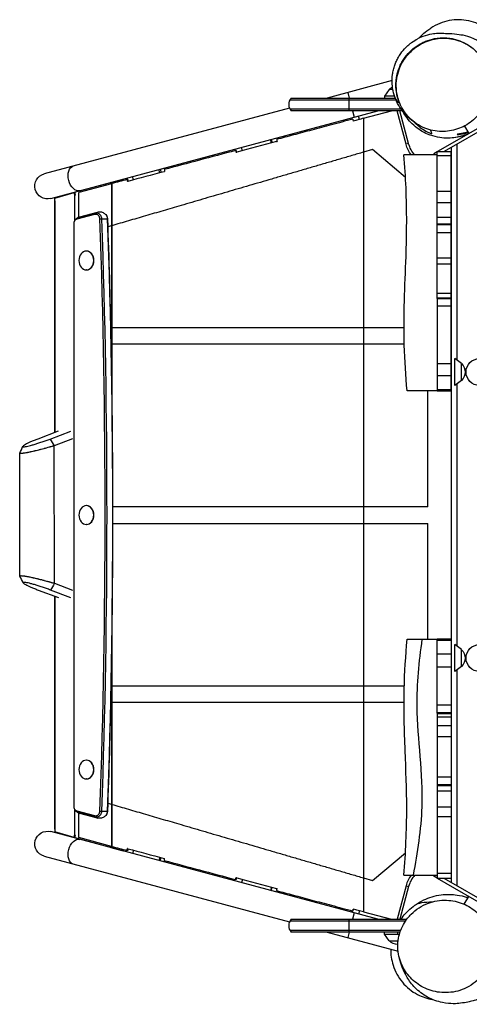
# Model space of a CAD drawing. Units: millimetres. Extents: x -6233 to 6958, y -6481 to 3335.
# Drawn here: x 2285 to 2956, y -78 to 1392 of the extents above; entities that cross this region are included whole.
import ezdxf

# ---------------------------------------------------------------- set-up
doc = ezdxf.new("R2010")
doc.units = ezdxf.units.MM
doc.header["$LTSCALE"] = 20
doc.layers.add('2d', color=230, linetype='Continuous')

msp = doc.modelspace()

# ---------------------------------------------------------------- linework, layer by layer
at = {"layer": '2d'}
for p, q in [((2840.5, 1301), (2743.6, 1275)), ((2774.4, 1283.2), (2776.6, 1275)), ((2836.2, 1288), (2829, 1278)), ((2841.6, 1288), (2836.2, 1288)), ((2688, 1272.5), (2846.2, 1272.5)), ((2689.7, 1275), (2845.2, 1275)), ((2776.3, 1256), (2776.3, 1275)), ((2844.1, 1278), (2829, 1278)), ((2829, 1278), (2829, 1275)), ((3034.5, 1267.8), (2908.5, 1195)), ((2687.4, 1259.9), (2321.2, 1161.8)), ((2331.1, 1125.1), (2819.5, 1256)), ((2854, 1258.5), (2688, 1258.5)), ((2855.8, 1256), (2689.7, 1256)), ((2781.7, 1256), (2784.2, 1246.5)), ((2798, 1244.8), (2839.9, 1256)), ((2836.2, 1255), (2836, 1256)), ((2861.5, 1205.9), (2848, 1256)), ((2865.3, 1206.9), (2852.2, 1256)), ((3029.5, 1259.1), (2918.5, 1195)), ((2791.8, 1243.1), (2790.4, 1248.2)), ((2798, 1244.8), (2798, 60.2)), ((2948.5, 1233.2), (2955, 1221.9)), ((2660.3, 1207.9), (2659, 1213)), ((2660.1, 1213.3), (2661.4, 1208.2)), ((2865.3, 1206.9), (2861.5, 1205.9)), ((2937, 1205.7), (2937, 884)), ((2617.1, 1196.3), (2615.7, 1201.4)), ((2811.2, 1198), (2798, 1194.2)), ((2860.5, 1156.6), (2811.2, 1198)), ((2908, 1194.7), (2903, 1191.8)), ((2903, 1191.8), (2903, 1190)), ((2908, 1086.2), (2908, 1195)), ((2908, 1195), (2929, 1195)), ((2929, 1201.1), (2929, 103.9)), ((2929, 837.5), (2929, 1195)), ((2908, 1190), (2858.1, 1190)), ((2929, 1188.9), (2908, 1188.9)), ((2493.6, 1163.3), (2492.2, 1168.3)), ((2494.5, 1168.9), (2495.9, 1163.9)), ((2929, 1172.5), (2929, 1172.5)), ((2418.2, 1148.1), (2367.4, 1134.4)), ((2421.8, 1147.1), (2372.9, 1134)), ((2420.5, 1148.7), (2437.3, 1153.1)), ((2421, 1146.9), (2420.5, 1148.7)), ((2421.8, 1147.1), (2421.8, 847.8)), ((2422.1, 1147.2), (2422.1, 831.4)), ((2437.3, 1153.1), (2437.8, 1151.4)), ((2439.5, 1153.7), (2439.9, 1152)), ((2454.5, 1152.8), (2453.2, 1157.8)), ((2337.1, 1125.3), (2365.8, 1133.9)), ((2372.9, 1097.4), (2372.9, 1134)), ((2908, 1136), (2929, 1136)), ((2337.2, 1121.4), (2337, 1121.4)), ((2337, 775.6), (2337, 1121.4)), ((2337.2, 1121.4), (2337.2, 775.7)), ((2366.6, 1130.1), (2366.6, 1091.4)), ((2929, 1118.4), (2908, 1118.4)), ((2371.8, 1096.4), (2398, 1103.3)), ((2374.4, 1097.9), (2400.6, 1104.8)), ((2370.5, 1094.7), (2396.8, 1101.7)), ((2908, 1097.2), (2929, 1097.2)), ((2365.8, 217.7), (2365.8, 1087.3)), ((2365.8, 1087.3), (2365.8, 1087.3)), ((2365.8, 217.7), (2365.8, 1087.3)), ((2421.8, 1084.3), (2416.1, 1082.6)), ((2929, 1086.8), (2908, 1086.8)), ((2908, 975.8), (2908, 1085.8)), ((2929, 1085.8), (2908, 1085.8)), ((2929, 1073.6), (2908, 1073.6)), ((2384.4, 1046.5), (2384.1, 1046.5)), ((2908, 1036.4), (2929, 1036.4)), ((2384.4, 1018.5), (2384.1, 1018.5)), ((2929, 1026.8), (2908, 1026.8)), ((2908, 983.6), (2929, 983.6)), ((2929, 976.1), (2908, 976.1)), ((2908, 975.1), (2908, 837.5)), ((2929, 975.1), (2908, 975.1)), ((2929, 964.5), (2908, 964.5)), ((2420.3, 932.5), (2858.4, 932.5)), ((2858.8, 907.5), (2420.8, 907.5)), ((2934.1, 846), (2934.1, 886)), ((2944.1, 878.8), (2934.1, 886)), ((2908, 878.9), (2929, 878.9)), ((2944.1, 853.2), (2944.1, 878.8)), ((2929, 860.4), (2908, 860.4)), ((2944.1, 853.2), (2934.1, 846)), ((2908, 838), (2863, 838)), ((2894, 665), (2894, 838)), ((2908, 839.9), (2929, 839.9)), ((2937, 848), (2937, 457)), ((2929, 837.5), (2908, 837.5)), ((2342.3, 777.6), (2311.9, 766)), ((2330.3, 766), (2360.8, 777.7)), ((2363.3, 766.3), (2336.2, 755.9)), ((2336.6, 550.6), (2336.2, 755.9)), ((2285, 561.5), (2284.6, 744.8)), ((2384.4, 666.5), (2384.1, 666.5)), ((2894, 665), (2423.3, 665)), ((2384.4, 638.5), (2384.1, 638.5)), ((2423.3, 640), (2894, 640)), ((2894, 467), (2894, 640)), ((2336.6, 550.6), (2363.3, 540.5)), ((2312.3, 540.5), (2342.4, 529.2)), ((2360.8, 529.1), (2330.7, 540.5)), ((2337, 183.6), (2337, 531.2)), ((2337.2, 531.1), (2337.2, 183.6)), ((2422.1, 473.6), (2422.1, 157.8)), ((2421.8, 457.2), (2421.8, 157.9)), ((2863, 467), (2908, 467)), ((2908, 356.7), (2908, 467.5)), ((2908, 467.5), (2929, 467.5)), ((2929, 465), (2908, 465)), ((2929, 467.5), (2929, 110)), ((2934.1, 419), (2934.1, 459)), ((2944.1, 451.8), (2934.1, 459)), ((2908, 445.1), (2929, 445.1)), ((2944.1, 426.2), (2944.1, 451.8)), ((2929, 425.5), (2908, 425.5)), ((2944.1, 426.2), (2934.1, 419)), ((2937, 421), (2937, 99.3)), ((2420.8, 397.5), (2858.8, 397.5)), ((2858.4, 372.5), (2420.3, 372.5)), ((2908, 369), (2929, 369)), ((2929, 357.1), (2908, 357.1)), ((2908, 356.1), (2908, 110)), ((2908, 356.1), (2929, 356.1)), ((2929, 350.7), (2908, 350.7)), ((2908, 338.2), (2929, 338.2)), ((2929, 321.2), (2908, 321.2)), ((2384.4, 286.5), (2384.1, 286.5)), ((2384.4, 258.5), (2384.1, 258.5)), ((2908, 261.6), (2929, 261.6)), ((2929, 249.8), (2908, 249.8)), ((2908, 248.8), (2929, 248.8)), ((2929, 240.4), (2908, 240.4)), ((2416.1, 222.4), (2421.8, 220.7)), ((2365.8, 217.7), (2365.8, 217.7)), ((2366.6, 213.6), (2366.6, 174.9)), ((2396.8, 203.3), (2370.5, 210.3)), ((2398, 201.7), (2371.8, 208.6)), ((2372.9, 171), (2372.9, 207.6)), ((2400.6, 200.2), (2374.4, 207.1)), ((2908, 217), (2929, 217)), ((2929, 202), (2908, 202)), ((2819.5, 49), (2331.1, 179.9)), ((2337, 183.6), (2337.2, 183.6)), ((2365.8, 171.1), (2337.1, 179.7)), ((2418.2, 156.9), (2367.4, 170.6)), ((2421.8, 157.9), (2372.9, 171)), ((2421, 158.1), (2420.5, 156.3)), ((2420.5, 156.3), (2437.3, 151.9)), ((2437.3, 151.9), (2437.8, 153.6)), ((2439.5, 151.3), (2439.9, 153)), ((2454.5, 152.2), (2453.2, 147.2)), ((2811.2, 107), (2860.5, 148.4)), ((2321.2, 143.2), (2687.4, 45.1)), ((2493.6, 141.7), (2492.2, 136.7)), ((2494.5, 136.1), (2495.9, 141.1)), ((2929, 132.5), (2929, 132.5)), ((2908, 117.9), (2929, 117.9)), ((2617.1, 108.7), (2615.7, 103.6)), ((2798, 110.8), (2811.2, 107)), ((2858.1, 115), (2908, 115)), ((2903, 113.2), (2903, 115)), ((2908, 110.3), (2903, 113.2)), ((2929, 110), (2908, 110)), ((3033.4, 37.9), (2908.5, 110)), ((3028.4, 46.5), (2918.5, 110)), ((2660.3, 97.1), (2659, 92)), ((2660.1, 91.7), (2661.4, 96.8)), ((2861.5, 99.1), (2848, 49)), ((2865.3, 98.1), (2852.2, 49)), ((2861.5, 99.1), (2865.3, 98.1)), ((2948.3, 71.4), (2955, 83.1)), ((2791.8, 61.9), (2790.4, 56.8)), ((2798, 60.2), (2839.9, 49)), ((2688, 46.5), (2860.7, 46.5)), ((2689.7, 49), (2862.4, 49)), ((2776.3, 30), (2776.3, 49)), ((2784.2, 58.5), (2781.7, 49)), ((2836.2, 50), (2836, 49)), ((2853.5, 32.5), (2688, 32.5)), ((2852.6, 30), (2689.7, 30)), ((2743.6, 30), (2849.6, 1.6)), ((2776.6, 30), (2774.4, 21.8)), ((2829, 27), (2829, 30)), ((2849, 27), (2849, 30)), ((2829, 27), (2851.7, 27)), ((2836.2, 17), (2829, 27)), ((2836.2, 17), (2849.7, 17))]:
    msp.add_line(p, q, dxfattribs=at)
for centre in [(2971, 866), (2971, 439)]:
    msp.add_circle(centre, 20, dxfattribs=at)
at = {"layer": '2d', "extrusion": (0, 0, -1)}
for centre, radius, start, end in [((-2849, 1276.5), 17, 42.6679, 62.1752), ((-2904.9, 1217.5), 45, 322.3298, 345), ((-2904.9, 1217.5), 41, 317.8756, 345), ((-2326.1, 1143.5), 19, 255, 75), ((-2932.6, 866), 17, 132.6679, 227.3321), ((-2932.6, 439), 17, 132.6679, 227.3321), ((-2326.1, 161.5), 19, 285, 105), ((-2849, 28.5), 17, 269.1935, 317.3321)]:
    msp.add_arc(centre, radius, start, end, dxfattribs=at)
at = {"layer": '2d'}
for centre, radius, start, end in [((2701.3, 1265.5), 15, 140.7035, 219.2965), ((2904.9, 87.5), 45, 142.3299, 165), ((2904.9, 87.5), 41, 137.8762, 165), ((2701.3, 39.5), 15, 140.7035, 219.2965)]:
    msp.add_arc(centre, radius, start, end, dxfattribs=at)
at = {"layer": '2d', "extrusion": (0, 0, -1)}
for centre, major_axis, ratio, start_param, end_param in [((2369.4, 1155.1), (-4.9, 18.4), 0.626956, 3.141593, 6.283185), ((2417.7, 1147.8), (21.7, 5.8), 0.003155, -0.45012, 0), ((2404.5, 1090.3), (-3.8, 14.5), 0.60273, -0.527891, -0.327556), ((2404.5, 1090.3), (-3.8, 14.5), 0.60273, -0.327556, 0), ((2399.5, 1094.2), (0, 9.27), 0.788011, -0.205321, 1.526859), ((2371.8, 1087.3), (0, 7.61), 0.788011, 4.712389, 6.077865), ((2373.3, 1087.3), (0, 9.27), 0.788011, -0.741445, -0.205321), ((2373.3, 1087.3), (0, 9.27), 0.788011, -0.741445, -0.205321), ((2378.2, 1083.4), (-3.8, 14.5), 0.60273, -0.527891, -0.327556), ((2378.2, 1083.4), (-3.8, 14.5), 0.60273, -0.327556, 0), ((2398, 1094.2), (0, 7.61), 0.788011, -0.205321, 1.526859), ((2400.7, 1094.1), (15, 0.5), 0.027042, -1.34861, -1.148275), ((-5519.3, 652.5), (0, 10064.5), 0.788011, 1.526859, 1.614733), ((2400.7, 1094.1), (15, 0.5), 0.027042, -1.148275, -0.177239), ((-5517.8, 652.5), (0, 10066.2), 0.788011, 1.526859, 1.614733), ((2408.1, 1094.2), (0, 9.27), 0.788011, 0.741445, 1.526859), ((-5509.2, 652.5), (0, 10066.2), 0.788011, 1.526859, 1.614733), ((2400.7, 1094.1), (15, 0.5), 0.027042, -0.177239, 0), ((2371.8, 217.7), (0, 7.61), 0.788011, 3.346913, 4.712389), ((2373.3, 217.7), (0, 9.27), 0.788011, 3.346913, 3.883038), ((2398, 210.8), (0, 7.61), 0.788011, 1.614733, 3.346913), ((2399.5, 210.8), (0, 9.27), 0.788011, 1.614733, 3.346913), ((2408.1, 210.8), (0, 9.27), 0.788011, 1.614733, 2.400147), ((2369.4, 149.9), (4.9, 18.4), 0.626956, 3.141593, 6.283185)]:
    msp.add_ellipse(centre, major_axis=major_axis, ratio=ratio, start_param=start_param, end_param=end_param, dxfattribs=at)
at = {"layer": '2d'}
for centre, major_axis, ratio, start_param, end_param in [((2384.1, 1032.5), (0, 14), 0.788011, 3.141593, 9.424778), ((2384.4, 1032.5), (0, 14), 0.788011, 3.141593, 6.283185), ((2384.1, 652.5), (0, 14), 0.788011, 3.141593, 9.424778), ((2384.4, 652.5), (0, 14), 0.788011, 3.141593, 6.283185), ((2384.1, 272.5), (0, 14), 0.788011, 3.141593, 9.424778), ((2384.4, 272.5), (0, 14), 0.788011, 3.141593, 6.283185), ((2378.2, 221.6), (3.8, 14.5), 0.60273, 2.613702, 2.814037), ((2378.2, 221.6), (3.8, 14.5), 0.60273, 2.814037, 3.141593), ((2400.7, 210.9), (-15, 0.5), 0.027042, 1.792983, 1.993318), ((2400.7, 210.9), (-15, 0.5), 0.027042, 1.993318, 2.964354), ((2400.7, 210.9), (-15, 0.5), 0.027042, 2.964354, 3.141593), ((2404.5, 214.7), (3.8, 14.5), 0.60273, 2.613702, 2.814037), ((2404.5, 214.7), (3.8, 14.5), 0.60273, 2.814037, 3.141593), ((2417.7, 157.2), (-21.7, 5.8), 0.003155, 2.691473, 3.141593)]:
    msp.add_ellipse(centre, major_axis=major_axis, ratio=ratio, start_param=start_param, end_param=end_param, dxfattribs=at)
for points, knots in [([(3014, 1325.3), (3013.2, 1332.2), (3011.5, 1338.9), (3005.2, 1354.3), (2999.8, 1362.5), (2986.1, 1376.4), (2977.8, 1382), (2959.8, 1389.7), (2950.3, 1391.7), (2930.7, 1392), (2920.9, 1390.2), (2907, 1384.6), (2902.4, 1382.2), (2898.2, 1379.4)], [-431.317256, -431.317256, -431.317256, -431.317256, -410.466975, -410.466975, -381.381101, -381.381101, -351.828074, -351.828074, -322.740145, -322.740145, -293.195497, -293.195497, -277.75215, -277.75215, -277.75215, -277.75215]), ([(2879, 1363.7), (2884.6, 1366.6), (2889.7, 1368.4), (2898.3, 1370.6), (2901.8, 1371.1), (2908, 1371.8), (2910.5, 1371.8), (2915, 1371.9), (2916.7, 1371.8), (2919.7, 1371.6), (2920.7, 1371.5), (2923, 1371.3), (2924, 1371.3), (2927.6, 1371.1), (2929.4, 1371.6), (2946.8, 1369), (2956.9, 1368.7), (2980.2, 1353.1), (2987.7, 1346.4), (2998.3, 1330.8), (3001.9, 1322.9), (3006.1, 1307.5), (3006.8, 1300), (3006.5, 1290.7), (3006.3, 1288.3), (3005.6, 1282.7), (3005, 1279.6), (3004.2, 1276.7)], [0, 0, 0, 0, 3.813026, 3.813026, 7.801724, 7.801724, 12.600831, 12.600831, 18.982977, 18.982977, 28.07454, 28.07454, 43.677769, 43.677769, 72.716721, 72.716721, 87.649207, 87.649207, 93.644645, 93.644645, 97.956221, 97.956221, 101.983303, 101.983303, 103.407584, 103.407584, 105.474161, 105.474161, 105.474161, 105.474161]), ([(2841.1, 1309.7), (2841.1, 1310), (2841.2, 1310.2), (2841.5, 1312.7), (2842, 1315), (2842.8, 1318.4), (2843.1, 1319.5), (2843.8, 1321.8), (2844.1, 1322.9), (2845.3, 1326.1), (2846.1, 1328.2), (2847.9, 1332.2), (2848.9, 1334.1), (2850.6, 1336.9), (2851.1, 1337.8), (2852.2, 1339.6), (2852.8, 1340.5), (2855.8, 1344.7), (2858.4, 1347.7), (2862.5, 1351.9), (2863.9, 1353.2), (2866.8, 1355.7), (2868.3, 1356.9), (2872.8, 1360.1), (2875.9, 1362), (2879, 1363.6)], [0.18819699, 0.18819699, 0.18819699, 0.18819699, 0.18885523, 0.18885523, 0.19594483, 0.19594483, 0.19948964, 0.19948964, 0.20303444, 0.20303444, 0.21012405, 0.21012405, 0.21721366, 0.21721366, 0.22075847, 0.22075847, 0.22430327, 0.22430327, 0.23848249, 0.23848249, 0.2455721, 0.2455721, 0.2526617, 0.2526617, 0.26684092, 0.26684092, 0.26684092, 0.26684092]), ([(2851.9, 1267.5), (2855.3, 1259.3), (2860.3, 1251.8), (2873, 1239), (2880.7, 1233.7), (2897.2, 1227), (2905.7, 1225.2), (2922.4, 1225), (2930.4, 1226.2), (2945.9, 1231.4), (2953.1, 1235.3), (2966.2, 1245.7), (2971.9, 1252.2), (2981.1, 1267.3), (2984.2, 1276), (2987.2, 1295), (2986.6, 1305.1), (2983.9, 1314.5), (2982.2, 1320.8), (2979.5, 1326.7), (2972.8, 1337.5), (2968.7, 1342.4), (2957.3, 1352.7), (2949.3, 1357.5), (2932.6, 1363.3), (2924.2, 1364.6), (2907.6, 1364.1), (2899.7, 1362.5), (2884.5, 1356.6), (2877.4, 1352.3), (2864.7, 1341.2), (2859.3, 1334.5), (2850.8, 1318.8), (2848.1, 1309.8), (2846.1, 1290.5), (2847.3, 1280.3), (2851, 1269.8), (2851.5, 1268.6), (2851.9, 1267.5)], [-228.403212, -228.403212, -228.403212, -228.403212, -197.595662, -197.595662, -166.430025, -166.430025, -138.665262, -138.665262, -113.929413, -113.929413, -89.196757, -89.196757, -63.187391, -63.187391, -33.766835, -33.766835, 0, 0, 0, 22.244382, 22.244382, 44.16344, 44.16344, 74.931875, 74.931875, 102.188604, 102.188604, 126.739532, 126.739532, 151.654967, 151.654967, 178.06151, 178.06151, 208.068531, 208.068531, 242.380883, 242.380883, 246.609189, 246.609189, 246.609189, 246.609189]), ([(2851.5, 1267.8), (2851.5, 1267.9), (2851.4, 1268.1), (2851.3, 1268.4), (2851.2, 1268.5), (2851.2, 1268.6), (2850.4, 1270.7), (2849.7, 1272.7), (2848.7, 1275.9), (2848.5, 1276.9), (2847.9, 1279.1), (2847.7, 1280.2), (2846.7, 1285.5), (2846.3, 1289.9), (2846.3, 1296.5), (2846.4, 1298.8), (2846.7, 1302.1), (2846.9, 1303.2), (2847.2, 1305.5), (2847.4, 1306.6), (2848.5, 1312.1), (2849.8, 1316.5), (2852.3, 1322.8), (2853.3, 1324.9), (2855, 1328), (2855.5, 1329), (2856.7, 1331), (2857.3, 1332), (2860.6, 1336.9), (2863.5, 1340.5), (2867.7, 1344.7), (2868.5, 1345.6), (2870.3, 1347.2), (2871.2, 1348), (2874, 1350.2), (2875.9, 1351.7), (2879.9, 1354.3), (2881.9, 1355.5), (2885.1, 1357.2), (2886.1, 1357.7), (2888.3, 1358.7), (2889.4, 1359.2), (2895, 1361.5), (2899.5, 1362.8), (2905.3, 1363.9), (2906.5, 1364.1), (2908.8, 1364.4), (2910, 1364.5), (2913.6, 1364.8), (2915.9, 1364.9), (2920.5, 1364.9), (2922.8, 1364.7), (2926.3, 1364.3), (2927.4, 1364.2), (2929.7, 1363.8), (2930.8, 1363.6), (2936.4, 1362.3), (2940.7, 1361), (2945.9, 1358.7), (2946.9, 1358.3), (2948.9, 1357.3), (2949.9, 1356.7), (2952.8, 1355.1), (2954.7, 1353.9), (2960.2, 1350.2), (2963.5, 1347.4), (2966.9, 1343.9), (2967.2, 1343.6), (2967.5, 1343.3)], [0.2415504, 0.2415504, 0.2415504, 0.2415504, 0.2420347, 0.2420347, 0.2425191, 0.2425191, 0.2425191, 0.2497194, 0.2497194, 0.2533195, 0.2533195, 0.2569196, 0.2569196, 0.2713201, 0.2713201, 0.2785204, 0.2785204, 0.2821205, 0.2821205, 0.2857206, 0.2857206, 0.3001211, 0.3001211, 0.3073214, 0.3073214, 0.3109215, 0.3109215, 0.3145217, 0.3145217, 0.3289222, 0.3289222, 0.3325223, 0.3325223, 0.3361224, 0.3361224, 0.3433227, 0.3433227, 0.3505229, 0.3505229, 0.3541231, 0.3541231, 0.3577232, 0.3577232, 0.3721237, 0.3721237, 0.3757238, 0.3757238, 0.379324, 0.379324, 0.3865242, 0.3865242, 0.3937245, 0.3937245, 0.3973246, 0.3973246, 0.4009247, 0.4009247, 0.4153252, 0.4153252, 0.4189254, 0.4189254, 0.4225255, 0.4225255, 0.4297257, 0.4297257, 0.4441263, 0.4441263, 0.445607, 0.445607, 0.445607, 0.445607]), ([(2876, 1237.5), (2875.2, 1238), (2874.1, 1238.8), (2869.9, 1241.9), (2865.9, 1244.2), (2854.8, 1257), (2849.8, 1263.2), (2842.8, 1281), (2840.6, 1289.8), (2840.5, 1303.1), (2840.7, 1306.4), (2841.1, 1309.7)], [0, 0, 0, 0, 10.000689, 10.000689, 27.637833, 27.637833, 36.559923, 36.559923, 41.986239, 41.986239, 43.667568, 43.667568, 43.667568, 43.667568]), ([(2941.5, 1217.5), (2936.6, 1216.3), (2930.4, 1215), (2913.6, 1215.4), (2904.1, 1216.7), (2886.7, 1224), (2879.3, 1228.5), (2867, 1239.6), (2862, 1246), (2857.9, 1253.1), (2857.6, 1253.6), (2857.4, 1254.1)], [0.367863, 0.367863, 0.367863, 0.367863, 9.582094, 9.582094, 16.400095, 16.400095, 20.953201, 20.953201, 25.16587, 25.16587, 25.481509, 25.481509, 25.481509, 25.481509]), ([(2781.9, 1243.6), (2771, 1240.6), (2760.4, 1237.8), (2740, 1232.4), (2730.1, 1229.7), (2711.2, 1224.7), (2702.1, 1222.2), (2684.6, 1217.5), (2676.2, 1215.3), (2668.2, 1213.1)], [0, 0, 0, 0, 0.25, 0.25, 0.5, 0.5, 0.75, 0.75, 1, 1, 1, 1]), ([(2781.9, 1243.6), (2782.1, 1242.9), (2782.3, 1242.3), (2782.5, 1241.3), (2782.6, 1241), (2782.7, 1240.7)], [-3.997095, -3.997095, -3.997095, -3.997095, -1.998548, -1.998548, -1.012471, -1.012471, -1.012471, -1.012471]), ([(2781.9, 1243.6), (2782, 1242.9), (2782.2, 1242.3), (2782.5, 1241.3), (2782.6, 1241), (2782.6, 1240.7)], [0, 0, 0, 0, 1.998943, 1.998943, 2.99695, 2.99695, 2.99695, 2.99695]), ([(2798, 1244.8), (2795.3, 1244), (2792.6, 1243.3), (2787.4, 1241.9), (2785, 1241.3), (2782.6, 1240.7)], [-16.902074, -16.902074, -16.902074, -16.902074, -8.447709, -8.447709, -1.003504, -1.003504, -1.003504, -1.003504]), ([(2873.7, 1239.1), (2874, 1238.8), (2874.3, 1238.5), (2875.9, 1236.8), (2877.2, 1235.6), (2879.9, 1233.3), (2881.2, 1232.3), (2885.3, 1229.2), (2888, 1227.4), (2892.3, 1225), (2893.8, 1224.3), (2896.7, 1222.9), (2898.1, 1222.3), (2899.5, 1221.8)], [0.13163229, 0.13163229, 0.13163229, 0.13163229, 0.13312756, 0.13312756, 0.13909384, 0.13909384, 0.14506012, 0.14506012, 0.15699269, 0.15699269, 0.16295897, 0.16295897, 0.16892525, 0.16892525, 0.16892525, 0.16892525]), ([(2898, 1227.3), (2898.1, 1227.3), (2898.1, 1227.2), (2898.4, 1226.1), (2898.6, 1225.1), (2899.1, 1223.3), (2899.3, 1222.5), (2899.5, 1221.8)], [0.5564143, 0.5564143, 0.5564143, 0.5564143, 0.5626782, 0.5626782, 0.6564579, 0.6564579, 0.7502376, 0.7502376, 0.7502376, 0.7502376]), ([(2935.8, 1216.8), (2939.4, 1217.3), (2942.9, 1218), (2948.3, 1219.5), (2950.1, 1220.1), (2952.8, 1221.1), (2953.8, 1221.4), (2954.8, 1221.9), (2954.9, 1221.9), (2955, 1222)], [0.09993137, 0.09993137, 0.09993137, 0.09993137, 0.11350054, 0.11350054, 0.12028512, 0.12028512, 0.12367741, 0.12367741, 0.12411595, 0.12411595, 0.12411595, 0.12411595]), ([(2954.3, 1223.1), (2954.1, 1223), (2953.9, 1222.9), (2951.8, 1222.3), (2950, 1221.9), (2944.7, 1220.7), (2941.2, 1220.3), (2937.7, 1220.1)], [0.17423445, 0.17423445, 0.17423445, 0.17423445, 0.17515802, 0.17515802, 0.18191508, 0.18191508, 0.19542921, 0.19542921, 0.19542921, 0.19542921]), ([(2938.7, 1221.8), (2942.2, 1222.1), (2945.8, 1222.7), (2950.7, 1223.8), (2952.1, 1224.2), (2953.5, 1224.6)], [0.0961421, 0.0961421, 0.0961421, 0.0961421, 0.1096479, 0.1096479, 0.1148953, 0.1148953, 0.1148953, 0.1148953]), ([(2668.2, 1213.1), (2668.4, 1212.5), (2668.5, 1211.9), (2668.8, 1210.9), (2668.9, 1210.6), (2669, 1210.2)], [-4.001007, -4.001007, -4.001007, -4.001007, -2.000504, -2.000504, -1.000724, -1.000724, -1.000724, -1.000724]), ([(2949.3, 1219.8), (2948.3, 1219.5), (2947.2, 1219.1), (2942.6, 1217.7), (2939.1, 1216.8), (2935.5, 1216.3)], [0.1674083, 0.1674083, 0.1674083, 0.1674083, 0.17127395, 0.17127395, 0.18485767, 0.18485767, 0.18485767, 0.18485767]), ([(2607, 1196.7), (2588.8, 1191.8), (2570.7, 1187), (2535.1, 1177.5), (2517.6, 1172.8), (2500.4, 1168.2)], [0, 0, 0, 0, 0.5, 0.5, 1, 1, 1, 1]), ([(2607, 1196.7), (2607.2, 1196.1), (2607.4, 1195.4), (2607.6, 1194.5), (2607.7, 1194.1), (2607.8, 1193.8)], [0, 0, 0, 0, 2.000598, 2.000598, 3.000283, 3.000283, 3.000283, 3.000283]), ([(2607.6, 1196.7), (2607.8, 1196.1), (2607.9, 1195.4), (2608.2, 1194.5), (2608.2, 1194.2), (2608.3, 1194)], [-4.00044, -4.00044, -4.00044, -4.00044, -2.00022, -2.00022, -1.148499, -1.148499, -1.148499, -1.148499]), ([(2863, 838), (2861.1, 860.4), (2859.5, 883.2), (2858.1, 928), (2858.3, 950.2), (2859.6, 994.3), (2860.6, 1016.3), (2862.5, 1072.4), (2862.9, 1106.7), (2860.6, 1157.2), (2859.5, 1173.6), (2858.1, 1190)], [0, 0, 0, 0, 6.860906, 6.860906, 13.487081, 13.487081, 20.111842, 20.111842, 30.366606, 30.366606, 35.298822, 35.298822, 35.298822, 35.298822]), ([(2500.4, 1168.2), (2500.5, 1167.5), (2500.6, 1166.9), (2500.9, 1165.9), (2500.9, 1165.6), (2501, 1165.2)], [-4.000893, -4.000893, -4.000893, -4.000893, -2.000447, -2.000447, -1.00066, -1.00066, -1.00066, -1.00066]), ([(2444.8, 1153.3), (2445, 1152.6), (2445.1, 1152), (2445.3, 1151), (2445.4, 1150.7), (2445.4, 1150.4)], [0, 0, 0, 0, 2.000524, 2.000524, 3.000233, 3.000233, 3.000233, 3.000233]), ([(2445.9, 1153.3), (2446, 1152.6), (2446.2, 1152), (2446.3, 1151.1), (2446.4, 1150.9), (2446.4, 1150.6)], [-4.000427, -4.000427, -4.000427, -4.000427, -2.000213, -2.000213, -1.279687, -1.279687, -1.279687, -1.279687]), ([(2367.9, 1130.2), (2367.7, 1131.9), (2367.6, 1132.8), (2367.5, 1134.3), (2367.5, 1134.4), (2367.4, 1134.4)], [1.463689, 1.463689, 1.463689, 1.463689, 7.943763, 7.943763, 8.34031, 8.34031, 8.34031, 8.34031]), ([(2337.2, 1121.4), (2337.1, 1123.1), (2337.1, 1124), (2337.1, 1125.3), (2337.1, 1125.3), (2337.1, 1125.3)], [1.347659, 1.347659, 1.347659, 1.347659, 7.211528, 7.211528, 7.251061, 7.251061, 7.251061, 7.251061]), ([(2400.6, 1104.8), (2401.6, 1105.1), (2402.6, 1105.2), (2404.6, 1105.2), (2405.6, 1105.1), (2407.5, 1104.7), (2408.4, 1104.4), (2410, 1103.6), (2410.8, 1103.1), (2412.1, 1102.1), (2412.6, 1101.6), (2413.1, 1101.1)], [2.9362719, 2.9362719, 2.9362719, 2.9362719, 3.1256251, 3.1256251, 3.3149784, 3.3149784, 3.5043316, 3.5043316, 3.6936848, 3.6936848, 3.8830381, 3.8830381, 3.8830381, 3.8830381]), ([(2365.8, 1087.3), (2365.8, 1087.7), (2365.8, 1088.2), (2365.9, 1089), (2366, 1089.5), (2366.2, 1090.4), (2366.4, 1090.8), (2366.8, 1091.8), (2367, 1092.2), (2367.6, 1093.2), (2367.9, 1093.7), (2368.4, 1094.1)], [1.5707963, 1.5707963, 1.5707963, 1.5707963, 1.7366665, 1.7366665, 1.9025367, 1.9025367, 2.0684069, 2.0684069, 2.234277, 2.234277, 2.4001472, 2.4001472, 2.4001472, 2.4001472]), ([(2368.4, 1094.1), (2368.6, 1094.4), (2368.9, 1094.7), (2369.5, 1095.3), (2369.9, 1095.6), (2370.7, 1096.2), (2371.1, 1096.5), (2371.9, 1096.9), (2372.4, 1097.2), (2373.4, 1097.6), (2373.9, 1097.7), (2374.4, 1097.9)], [2.4001472, 2.4001472, 2.4001472, 2.4001472, 2.5073721, 2.5073721, 2.6145971, 2.6145971, 2.721822, 2.721822, 2.8290469, 2.8290469, 2.9362719, 2.9362719, 2.9362719, 2.9362719]), ([(2413.1, 1101.1), (2413.5, 1100.6), (2413.8, 1100.2), (2414.4, 1099.3), (2414.6, 1098.8), (2415, 1097.9), (2415.1, 1097.5), (2415.4, 1096.6), (2415.5, 1096.2), (2415.6, 1095.4), (2415.7, 1095), (2415.7, 1094.6)], [3.8830381, 3.8830381, 3.8830381, 3.8830381, 4.0401208, 4.0401208, 4.1972036, 4.1972036, 4.3542863, 4.3542863, 4.5113691, 4.5113691, 4.6684518, 4.6684518, 4.6684518, 4.6684518]), ([(2415.7, 1094.6), (2417.7, 1035.7), (2419.4, 976.7), (2421.8, 858.9), (2422.6, 799.9), (2423.4, 682), (2423.4, 623), (2422.6, 505.1), (2421.8, 446.1), (2419.4, 328.3), (2417.7, 269.3), (2415.7, 210.4)], [4.66845182, 4.66845182, 4.66845182, 4.66845182, 4.68602669, 4.68602669, 4.70360155, 4.70360155, 4.72117641, 4.72117641, 4.73875128, 4.73875128, 4.75632614, 4.75632614, 4.75632614, 4.75632614]), ([(2311.9, 766), (2309.9, 765.2), (2308, 764.5), (2304.3, 763), (2302.6, 762.3), (2299.4, 760.9), (2297.9, 760.2), (2295.3, 758.9), (2294.2, 758.3), (2292.2, 757.3), (2291.4, 756.8), (2290.2, 755.9), (2289.8, 755.6), (2289.4, 755), (2289.4, 754.8), (2289.8, 754.5), (2290.2, 754.4), (2291.4, 754.4), (2292.2, 754.5), (2294.2, 754.8), (2295.3, 755), (2298, 755.6), (2299.4, 756), (2302.6, 756.8), (2304.4, 757.3), (2308, 758.3), (2309.9, 758.9), (2313.9, 760.2), (2315.9, 760.9), (2320, 762.3), (2322.1, 763), (2326.2, 764.5), (2328.3, 765.2), (2330.3, 766)], [0, 0, 0, 0, 0.0625, 0.0625, 0.125, 0.125, 0.1875, 0.1875, 0.25, 0.25, 0.3125, 0.3125, 0.375, 0.375, 0.4375, 0.4375, 0.5, 0.5, 0.5625, 0.5625, 0.625, 0.625, 0.6875, 0.6875, 0.75, 0.75, 0.8125, 0.8125, 0.875, 0.875, 0.9375, 0.9375, 1, 1, 1, 1]), ([(2336.2, 755.9), (2335.4, 755.7), (2334.6, 755.5), (2333.7, 755.2), (2333.4, 755.1), (2333, 755), (2332.9, 754.9), (2332.7, 754.9), (2332.6, 754.9), (2332.5, 754.8), (2332.5, 754.8), (2332.4, 754.8), (2332.4, 754.8), (2332.4, 754.8), (2332.4, 754.8), (2332.4, 754.8), (2331.7, 754.6), (2331, 754.4), (2330, 754.1), (2329.7, 754), (2329.3, 753.9), (2329, 753.8), (2328.8, 753.7), (2328.7, 753.7), (2328.6, 753.7), (2328.6, 753.7), (2328.6, 753.7), (2328.5, 753.7), (2328.5, 753.7), (2327.1, 753.3), (2325.7, 752.9), (2323.7, 752.3), (2323.1, 752.2), (2322.2, 751.9), (2321.7, 751.8), (2321.2, 751.6), (2321, 751.6), (2320.8, 751.5), (2320.8, 751.5), (2320.7, 751.5), (2320.7, 751.5), (2320.7, 751.5), (2319.3, 751.1), (2318, 750.8), (2316.1, 750.3), (2315.4, 750.1), (2314.5, 749.9), (2314.1, 749.8), (2313.5, 749.6), (2313.3, 749.6), (2313.1, 749.5), (2313.1, 749.5), (2313, 749.5), (2313, 749.5), (2311.7, 749.2), (2310.5, 748.9), (2308.6, 748.4), (2308, 748.3), (2307.2, 748.1), (2306.7, 748), (2306.3, 747.8), (2306, 747.8), (2305.9, 747.8), (2305.8, 747.8), (2305.8, 747.7), (2305.8, 747.7), (2304.6, 747.5), (2303.4, 747.2), (2301.8, 746.8), (2301.3, 746.7), (2300.5, 746.6), (2300.1, 746.5), (2299.7, 746.4), (2299.5, 746.3), (2299.4, 746.3), (2299.3, 746.3), (2299.3, 746.3), (2298.2, 746.1), (2297.2, 745.9), (2295.9, 745.6), (2295.4, 745.5), (2294.8, 745.4), (2294.4, 745.3), (2294.1, 745.3), (2293.9, 745.2), (2293.8, 745.2), (2293.8, 745.2), (2293.7, 745.2), (2292.9, 745.1), (2292.1, 744.9), (2291, 744.8), (2290.6, 744.7), (2290.1, 744.7), (2289.9, 744.6), (2289.7, 744.6), (2289.5, 744.6), (2289.4, 744.6), (2288.1, 744.4), (2287.1, 744.3), (2286, 744.3), (2285.7, 744.3), (2285.3, 744.4), (2285.2, 744.4), (2285, 744.5), (2284.9, 744.5), (2284.9, 744.5), (2284.8, 744.5), (2284.8, 744.5), (2284.7, 744.6), (2284.6, 744.7), (2284.6, 744.9), (2284.6, 744.9), (2284.7, 745)], [0, 0, 0, 0, 0.015625, 0.015625, 0.0234375, 0.0234375, 0.0273437, 0.0273437, 0.0292969, 0.0302734, 0.0307617, 0.0310059, 0.0311279, 0.031189, 0.031189, 0.03125, 0.03125, 0.046875, 0.046875, 0.0546875, 0.0546875, 0.0585937, 0.0605469, 0.0615234, 0.0620117, 0.0622559, 0.0623779, 0.0623779, 0.0625, 0.0625, 0.09375, 0.09375, 0.109375, 0.109375, 0.1171875, 0.1210937, 0.1230469, 0.1240234, 0.1245117, 0.1247559, 0.1247559, 0.125, 0.125, 0.15625, 0.15625, 0.171875, 0.171875, 0.1796875, 0.1835937, 0.1855469, 0.1865234, 0.1870117, 0.1870117, 0.1875, 0.1875, 0.21875, 0.21875, 0.234375, 0.234375, 0.2421875, 0.2460937, 0.2480469, 0.2490234, 0.2495117, 0.2495117, 0.25, 0.25, 0.28125, 0.28125, 0.296875, 0.296875, 0.3046875, 0.3085937, 0.3105469, 0.3115234, 0.3115234, 0.3125, 0.3125, 0.34375, 0.34375, 0.359375, 0.359375, 0.3671875, 0.3710937, 0.3730469, 0.3740234, 0.3740234, 0.375, 0.375, 0.40625, 0.40625, 0.421875, 0.421875, 0.4296875, 0.4335937, 0.4335937, 0.4375, 0.4375, 0.5, 0.5, 0.53125, 0.53125, 0.546875, 0.546875, 0.5546875, 0.5585937, 0.5585937, 0.5625, 0.5625, 0.59375, 0.59375, 0.6087842, 0.6087842, 0.6087842, 0.6087842]), ([(2285, 561.4), (2285, 561.4), (2285, 561.5), (2285, 561.6), (2285, 561.6), (2285.1, 561.7), (2285.1, 561.7), (2285.1, 561.8), (2285.2, 561.8), (2285.2, 561.8), (2285.5, 561.9), (2286, 562), (2287.1, 562), (2287.5, 562), (2288.3, 561.9), (2288.6, 561.9), (2289, 561.9), (2289.2, 561.9), (2289.4, 561.8), (2289.6, 561.8), (2289.7, 561.8), (2290.3, 561.7), (2291, 561.6), (2292.1, 561.5), (2292.5, 561.4), (2293.1, 561.3), (2293.4, 561.3), (2293.7, 561.2), (2293.9, 561.2), (2294, 561.2), (2294, 561.2), (2294.1, 561.2), (2294.9, 561), (2295.8, 560.9), (2297.2, 560.6), (2297.6, 560.5), (2298.4, 560.4), (2298.7, 560.3), (2299.2, 560.2), (2299.4, 560.1), (2299.5, 560.1), (2299.6, 560.1), (2299.6, 560.1), (2300.6, 559.9), (2301.7, 559.7), (2303.3, 559.3), (2303.8, 559.2), (2304.7, 559), (2305.1, 558.9), (2305.6, 558.8), (2305.9, 558.7), (2306, 558.7), (2306.1, 558.7), (2306.1, 558.7), (2306.1, 558.7), (2307.3, 558.4), (2308.4, 558.2), (2310.2, 557.7), (2310.9, 557.6), (2311.8, 557.3), (2312.3, 557.2), (2312.8, 557.1), (2313.1, 557), (2313.3, 557), (2313.3, 557), (2313.4, 557), (2313.4, 557), (2314.6, 556.7), (2315.8, 556.3), (2317.7, 555.9), (2318.4, 555.7), (2319.4, 555.4), (2319.9, 555.3), (2320.5, 555.1), (2320.8, 555.1), (2321, 555), (2321, 555), (2321.1, 555), (2321.1, 555), (2321.1, 555), (2322.3, 554.7), (2323.5, 554.3), (2325.5, 553.8), (2326.1, 553.6), (2327.2, 553.3), (2327.5, 553.2), (2328.1, 553.1), (2328.3, 553), (2328.6, 552.9), (2328.8, 552.9), (2328.9, 552.8), (2328.9, 552.8), (2328.9, 552.8), (2328.9, 552.8), (2328.9, 552.8), (2329.5, 552.7), (2330.1, 552.5), (2331.1, 552.2), (2331.4, 552.1), (2332, 552), (2332.2, 551.9), (2332.5, 551.8), (2332.7, 551.8), (2332.8, 551.7), (2332.8, 551.7), (2332.8, 551.7), (2332.8, 551.7), (2332.8, 551.7), (2332.8, 551.7), (2333.3, 551.6), (2333.8, 551.4), (2335.1, 551.1), (2335.8, 550.8), (2336.6, 550.6)], [0.3913544, 0.3913544, 0.3913544, 0.3913544, 0.40625, 0.40625, 0.421875, 0.421875, 0.4296875, 0.4335938, 0.4335938, 0.4375, 0.4375, 0.5, 0.5, 0.53125, 0.53125, 0.546875, 0.546875, 0.5546875, 0.5585938, 0.5585938, 0.5625, 0.5625, 0.59375, 0.59375, 0.609375, 0.609375, 0.6171875, 0.6210938, 0.6230469, 0.6240234, 0.6240234, 0.625, 0.625, 0.65625, 0.65625, 0.671875, 0.671875, 0.6796875, 0.6835938, 0.6855469, 0.6865234, 0.6865234, 0.6875, 0.6875, 0.71875, 0.71875, 0.734375, 0.734375, 0.7421875, 0.7460938, 0.7480469, 0.7490234, 0.7495117, 0.7495117, 0.75, 0.75, 0.78125, 0.78125, 0.796875, 0.796875, 0.8046875, 0.8085938, 0.8105469, 0.8115234, 0.8120117, 0.8120117, 0.8125, 0.8125, 0.84375, 0.84375, 0.859375, 0.859375, 0.8671875, 0.8710938, 0.8730469, 0.8740234, 0.8745117, 0.8747559, 0.8747559, 0.875, 0.875, 0.90625, 0.90625, 0.921875, 0.921875, 0.9296875, 0.9296875, 0.9335938, 0.9355469, 0.9365234, 0.9370117, 0.9372559, 0.9373779, 0.9373779, 0.9375, 0.9375, 0.953125, 0.953125, 0.9609375, 0.9609375, 0.9648438, 0.9667969, 0.9677734, 0.9682617, 0.9685059, 0.9686279, 0.968689, 0.968689, 0.96875, 0.96875, 0.984375, 0.984375, 1, 1, 1, 1]), ([(2330.7, 540.5), (2328.7, 541.3), (2326.7, 542), (2322.6, 543.5), (2320.5, 544.2), (2316.4, 545.6), (2314.3, 546.2), (2310.4, 547.5), (2308.4, 548.1), (2304.8, 549.1), (2303.1, 549.6), (2299.9, 550.4), (2298.4, 550.8), (2295.8, 551.4), (2294.6, 551.6), (2292.6, 551.9), (2291.8, 552), (2290.6, 552), (2290.2, 551.9), (2289.8, 551.6), (2289.8, 551.4), (2290.2, 550.8), (2290.6, 550.4), (2291.8, 549.6), (2292.6, 549.1), (2294.6, 548.1), (2295.8, 547.5), (2298.4, 546.2), (2299.9, 545.6), (2303.1, 544.2), (2304.8, 543.5), (2308.4, 542), (2310.4, 541.2), (2312.3, 540.5)], [0, 0, 0, 0, 0.0625, 0.0625, 0.125, 0.125, 0.1875, 0.1875, 0.25, 0.25, 0.3125, 0.3125, 0.375, 0.375, 0.4375, 0.4375, 0.5, 0.5, 0.5625, 0.5625, 0.625, 0.625, 0.6875, 0.6875, 0.75, 0.75, 0.8125, 0.8125, 0.875, 0.875, 0.9375, 0.9375, 1, 1, 1, 1]), ([(2858.1, 115), (2860.9, 148.2), (2862.5, 181.6), (2862.4, 243.6), (2861.2, 272), (2858.9, 331.2), (2857.9, 362.1), (2859.3, 417.7), (2860.9, 442.6), (2863, 467)], [0, 0, 0, 0, 10.009276, 10.009276, 18.579996, 18.579996, 27.81329, 27.81329, 35.295597, 35.295597, 35.295597, 35.295597]), ([(2885.2, 467), (2880.1, 433.7), (2872.6, 350.7), (2892.2, 232.6), (2878, 149), (2872.2, 115)], [0, 0, 0, 0, 0.284556, 0.709585, 1, 1, 1, 1]), ([(2368.4, 210.9), (2367.9, 211.3), (2367.6, 211.8), (2367, 212.8), (2366.8, 213.2), (2366.4, 214.2), (2366.2, 214.6), (2366, 215.5), (2365.9, 216), (2365.8, 216.8), (2365.8, 217.3), (2365.8, 217.7)], [0.7414454, 0.7414454, 0.7414454, 0.7414454, 0.9073156, 0.9073156, 1.0731858, 1.0731858, 1.239056, 1.239056, 1.4049261, 1.4049261, 1.5707963, 1.5707963, 1.5707963, 1.5707963]), ([(2374.4, 207.1), (2373.9, 207.3), (2373.4, 207.4), (2372.4, 207.8), (2371.9, 208.1), (2371.1, 208.5), (2370.7, 208.8), (2369.9, 209.4), (2369.5, 209.7), (2368.9, 210.3), (2368.6, 210.6), (2368.4, 210.9)], [0.2053208, 0.2053208, 0.2053208, 0.2053208, 0.3125457, 0.3125457, 0.4197706, 0.4197706, 0.5269956, 0.5269956, 0.6342205, 0.6342205, 0.7414454, 0.7414454, 0.7414454, 0.7414454]), ([(2415.7, 210.4), (2415.7, 210), (2415.6, 209.6), (2415.5, 208.8), (2415.4, 208.4), (2415.1, 207.5), (2415, 207.1), (2414.6, 206.2), (2414.4, 205.7), (2413.8, 204.8), (2413.5, 204.4), (2413.1, 203.9)], [4.7563261, 4.7563261, 4.7563261, 4.7563261, 4.9134089, 4.9134089, 5.0704916, 5.0704916, 5.2275744, 5.2275744, 5.3846571, 5.3846571, 5.5417399, 5.5417399, 5.5417399, 5.5417399]), ([(2413.1, 203.9), (2412.6, 203.4), (2412.1, 202.9), (2410.8, 201.9), (2410, 201.4), (2408.4, 200.6), (2407.5, 200.3), (2405.6, 199.9), (2404.6, 199.8), (2402.6, 199.8), (2401.6, 199.9), (2400.6, 200.2)], [5.5417399, 5.5417399, 5.5417399, 5.5417399, 5.7310931, 5.7310931, 5.9204464, 5.9204464, 6.1097996, 6.1097996, 6.2991529, 6.2991529, 6.4885061, 6.4885061, 6.4885061, 6.4885061]), ([(2366.2, 174.9), (2366.2, 174.9), (2366.2, 174.8), (2366, 173.7), (2365.9, 172.6), (2365.8, 171.1)], [1.044728, 1.044728, 1.044728, 1.044728, 1.118488, 1.118488, 4.762456, 4.762456, 4.762456, 4.762456]), ([(2418.6, 158.8), (2418.5, 158.2), (2418.4, 157.6), (2418.2, 156.9), (2418.2, 156.9), (2418.2, 156.9)], [4.332309, 4.332309, 4.332309, 4.332309, 7.212981, 7.212981, 7.223581, 7.223581, 7.223581, 7.223581]), ([(2420.5, 156.3), (2420.2, 156.3), (2420, 156.4), (2419.2, 156.6), (2418.7, 156.7), (2418.2, 156.9)], [-126.8967909, -126.8967909, -126.8967909, -126.8967909, -126.6336235, -126.6336235, -126.1399581, -126.1399581, -126.1399581, -126.1399581]), ([(2444.8, 151.7), (2445, 152.4), (2445.1, 153), (2445.3, 154), (2445.4, 154.3), (2445.4, 154.6)], [-4.001048, -4.001048, -4.001048, -4.001048, -2.000524, -2.000524, -1.000815, -1.000815, -1.000815, -1.000815]), ([(2446.4, 154.4), (2446.4, 154.1), (2446.3, 153.9), (2446.2, 153), (2446, 152.4), (2445.9, 151.7)], [-2.720739, -2.720739, -2.720739, -2.720739, -2.000213, -2.000213, 0, 0, 0, 0]), ([(2500.4, 136.8), (2500.5, 137.5), (2500.6, 138.1), (2500.9, 139.1), (2500.9, 139.4), (2501, 139.8)], [0, 0, 0, 0, 2.000446, 2.000446, 3.000232, 3.000232, 3.000232, 3.000232]), ([(2500.4, 136.8), (2517.7, 132.2), (2535.2, 127.5), (2570.9, 118), (2588.9, 113.2), (2607, 108.3)], [0, 0, 0, 0, 0.5, 0.5, 1, 1, 1, 1]), ([(2607, 108.3), (2607.2, 108.9), (2607.4, 109.6), (2607.6, 110.5), (2607.7, 110.9), (2607.8, 111.2)], [-4.001196, -4.001196, -4.001196, -4.001196, -2.000598, -2.000598, -1.000912, -1.000912, -1.000912, -1.000912]), ([(2608.3, 111), (2608.2, 110.8), (2608.2, 110.5), (2607.9, 109.6), (2607.8, 108.9), (2607.6, 108.3)], [-2.85194, -2.85194, -2.85194, -2.85194, -2.00022, -2.00022, 0, 0, 0, 0]), ([(2668.2, 91.9), (2668.4, 92.5), (2668.5, 93.1), (2668.8, 94.1), (2668.9, 94.4), (2669, 94.8)], [0, 0, 0, 0, 2.000503, 2.000503, 3.000283, 3.000283, 3.000283, 3.000283]), ([(2668.2, 91.9), (2676.2, 89.7), (2684.6, 87.4), (2702.2, 82.8), (2711.3, 80.3), (2730.2, 75.2), (2740.1, 72.6), (2760.4, 67.2), (2771, 64.4), (2781.9, 61.4)], [0, 0, 0, 0, 0.25, 0.25, 0.5, 0.5, 0.75, 0.75, 1, 1, 1, 1]), ([(2863.7, 50.7), (2861.4, 47.8), (2859.4, 44.7), (2854.6, 36), (2852.3, 30.1), (2848.9, 15.3), (2848.6, 6.2), (2851.6, -11), (2854.5, -18.9), (2863, -33), (2868.2, -39), (2880.8, -49.4), (2888, -53.5), (2904, -59.2), (2912.6, -60.6), (2930.7, -60.3), (2940, -58.3), (2958, -50.5), (2966.3, -44.4), (2979.7, -29.4), (2984.7, -20.4), (2990, -2.1), (2990.9, 7.1), (2988.7, 24.6), (2986.2, 32.8), (2978.3, 47.4), (2973.4, 53.7), (2961.3, 64.6), (2954.4, 69), (2938.8, 75.4), (2930.4, 77.1), (2912.5, 77.8), (2903.2, 76.2), (2884.9, 69.5), (2876.2, 63.9), (2869.1, 56.8), (2867.2, 54.8), (2865.4, 52.8), (2863.7, 50.7)], [-465.656658, -465.656658, -465.656658, -465.656658, -452.979588, -452.979588, -431.290791, -431.290791, -400.87308, -400.87308, -373.891065, -373.891065, -349.462713, -349.462713, -324.465484, -324.465484, -297.847795, -297.847795, -267.47586, -267.47586, -232.965688, -232.965688, -198.058916, -198.058916, -167.188169, -167.188169, -139.698459, -139.698459, -115.098656, -115.098656, -90.323778, -90.323778, -64.148904, -64.148904, -34.397094, -34.397094, 0, 0, 0, 9.379415, 9.379415, 9.379415, 9.379415]), ([(2853.7, 49), (2854.2, 49.8), (2854.8, 50.6), (2859.8, 57.1), (2864.9, 62.6), (2873.1, 68.9), (2874.3, 69.7), (2879.2, 73.2), (2883.3, 75.7), (2895.5, 81.5), (2904.5, 84.3), (2922.2, 86.6), (2931, 86.2), (2943, 84.4), (2947.3, 83.4), (2952.2, 82), (2953.1, 81.7), (2954, 81.4)], [21.862881, 21.862881, 21.862881, 21.862881, 24.536629, 24.536629, 43.814839, 43.814839, 46.916559, 46.916559, 56.222784, 56.222784, 71.218016, 71.218016, 84.963105, 84.963105, 96.470524, 96.470524, 99.296485, 99.296485, 99.296485, 99.296485]), ([(2875.5, 70.6), (2877.5, 72), (2883.1, 74.3), (2895, 75.1), (2900.5, 74.9)], [0.3550283, 0.3550283, 0.3550283, 0.3550283, 0.4321214, 0.500458, 0.500458, 0.500458, 0.500458]), ([(2781.9, 61.4), (2782, 62.1), (2782.2, 62.7), (2782.5, 63.7), (2782.6, 64), (2782.6, 64.3)], [-3.997888, -3.997888, -3.997888, -3.997888, -1.998944, -1.998944, -1.000938, -1.000938, -1.000938, -1.000938]), ([(2782.7, 64.3), (2782.6, 64), (2782.5, 63.7), (2782.3, 62.7), (2782.1, 62.1), (2781.9, 61.4)], [-2.984624, -2.984624, -2.984624, -2.984624, -1.998547, -1.998547, 0, 0, 0, 0]), ([(2798, 60.2), (2795.3, 61), (2792.6, 61.7), (2787.4, 63), (2785, 63.7), (2782.6, 64.3)], [0, 0, 0, 0, 8.451039, 8.451039, 15.898575, 15.898575, 15.898575, 15.898575]), ([(2987.8, 63.9), (2988.5, 63.3), (2989.3, 62.7), (2996.8, 56.5), (3005.5, 48.5), (3016.2, 24.9), (3019.1, 14.9), (3019.7, -5), (3018.5, -13.5), (3013.7, -28.8), (3010.3, -35.7), (3002.3, -47.3), (2997.8, -52.1), (2989, -59.8), (2984.7, -62.6), (2976.8, -67.1), (2973.3, -68.6), (2966.7, -71.2), (2963.8, -72.1), (2958.3, -73.6), (2955.9, -74.1), (2950.2, -75.2), (2947.2, -75.8), (2937.2, -76.9), (2928.6, -77.9), (2908.5, -73.8), (2900.7, -71.1), (2886.5, -63.3), (2880.1, -58.4), (2869.8, -48), (2866, -42.6), (2859.9, -32.5), (2857.9, -27.9), (2854.5, -19.5), (2853.4, -15.8), (2852, -10.9), (2851.6, -9.2), (2851.2, -7.7)], [133.466603, 133.466603, 133.466603, 133.466603, 135.190556, 135.190556, 150.704555, 150.704555, 158.378595, 158.378595, 163.821363, 163.821363, 169.107626, 169.107626, 174.563522, 174.563522, 180.394162, 180.394162, 187.003629, 187.003629, 195.110634, 195.110634, 206.002924, 206.002924, 223.42939, 223.42939, 243.791165, 243.791165, 254.988377, 254.988377, 265.991816, 265.991816, 277.232677, 277.232677, 289.187251, 289.187251, 302.979894, 302.979894, 311.534821, 311.534821, 311.534821, 311.534821]), ([(2838.5, 4.6), (2838.4, -3.6), (2839.6, -11.8), (2845, -28.9), (2849.7, -37.5), (2862.2, -52.4), (2869.9, -58.7), (2885.7, -66.9), (2893.2, -69.5), (2901, -70.8)], [-346.580155, -346.580155, -346.580155, -346.580155, -321.938961, -321.938961, -292.76792, -292.76792, -263.345813, -263.345813, -239.486437, -239.486437, -239.486437, -239.486437])]:
    msp.add_open_spline(points, degree=3, knots=knots, dxfattribs=at)
for points, degree in [([(2880.7, 1364.6), (2884.9, 1369.2), (2890, 1374), (2898.2, 1379.4)], 3), ([(2879, 1363.7), (2879, 1363.7), (2879, 1363.7), (2879, 1363.6)], 3), ([(2845.5, 1274.2), (2846.4, 1271.7), (2848.7, 1269.8), (2851.5, 1267.8)], 3), ([(2851.5, 1267.8), (2851.7, 1267.7), (2851.8, 1267.6), (2851.9, 1267.5)], 3), ([(2781.9, 1243.6), (2781.9, 1243.6)], 1), ([(2938.7, 1221.8), (2938.3, 1221.2), (2938, 1220.6), (2937.7, 1220.1)], 3), ([(2668, 1210), (2648, 1204.7), (2628.2, 1199.4), (2608.7, 1194.1)], 3), ([(2668, 1210), (2668.3, 1210.1), (2668.6, 1210.2), (2669, 1210.2)], 3), ([(2935.5, 1216.3), (2935.6, 1216.4), (2935.7, 1216.6), (2935.8, 1216.8)], 3), ([(2607.6, 1196.7), (2607, 1196.7)], 1), ([(2608.7, 1194.1), (2608.4, 1194), (2608.1, 1193.9), (2607.8, 1193.8)], 3), ([(2500.1, 1165), (2481.7, 1160.2), (2463.8, 1155.4), (2446.3, 1150.6)], 3), ([(2500.1, 1165), (2500.4, 1165.1), (2500.7, 1165.2), (2501, 1165.2)], 3), ([(2420.5, 1148.7), (2419.8, 1148.6), (2419.2, 1148.4), (2418.2, 1148.1)], 3), ([(2418.6, 1146.2), (2418.5, 1146.9), (2418.3, 1147.5), (2418.2, 1148.1)], 3), ([(2444.8, 1153.3), (2437.2, 1151.2), (2429.6, 1149.2), (2422.1, 1147.2)], 3), ([(2445.9, 1153.3), (2444.8, 1153.3)], 1), ([(2446.3, 1150.6), (2446, 1150.5), (2445.7, 1150.4), (2445.4, 1150.4)], 3), ([(2367.5, 1134.3), (2366.9, 1134.2), (2366.4, 1134.1), (2365.8, 1133.9)], 3), ([(2365.8, 1133.9), (2365.9, 1132.5), (2366, 1131.4), (2366.2, 1130.1)], 3), ([(2366.2, 1130.1), (2366.3, 1130.1), (2366.5, 1130.1), (2366.6, 1130.1)], 3), ([(2367.9, 1130.2), (2367.4, 1130.2), (2367, 1130.2), (2366.6, 1130.1)], 3), ([(2908, 1086.2), (2908, 1086), (2908, 1085.9), (2908, 1085.8)], 3), ([(2908, 975.8), (2908, 975.5), (2908, 975.3), (2908, 975.1)], 3), ([(2330.3, 766), (2332.2, 762.6), (2334.2, 759.3), (2336.2, 755.9)], 3), ([(2284.7, 745), (2286.3, 748.4), (2287.9, 751.8), (2289.5, 755.1)], 3), ([(2289.9, 551.2), (2288.3, 554.6), (2286.7, 558), (2285, 561.4)], 3), ([(2336.6, 550.6), (2334.7, 547.2), (2332.7, 543.9), (2330.7, 540.5)], 3), ([(2908, 356.7), (2908, 356.5), (2908, 356.3), (2908, 356.1)], 3), ([(2337.2, 183.6), (2337.1, 182), (2337.1, 181), (2337.1, 179.7)], 3), ([(2367.5, 170.7), (2367, 170.8), (2366.4, 170.9), (2365.8, 171.1)], 3), ([(2366.2, 174.9), (2366.3, 174.9), (2366.5, 174.9), (2366.6, 174.9)], 3), ([(2366.6, 174.9), (2367, 174.8), (2367.4, 174.8), (2367.9, 174.8)], 3), ([(2367.4, 170.6), (2367.6, 172.1), (2367.7, 173.1), (2367.9, 174.8)], 3), ([(2422.1, 157.8), (2429.6, 155.8), (2437.2, 153.8), (2444.8, 151.7)], 3), ([(2445.9, 151.7), (2444.8, 151.7)], 1), ([(2446.3, 154.4), (2446, 154.5), (2445.7, 154.6), (2445.4, 154.6)], 3), ([(2446.3, 154.4), (2463.8, 149.6), (2481.7, 144.8), (2500.1, 140)], 3), ([(2500.1, 140), (2500.4, 139.9), (2500.7, 139.8), (2501, 139.8)], 3), ([(2607.6, 108.3), (2607, 108.3)], 1), ([(2608.7, 110.9), (2608.4, 111), (2608.1, 111.1), (2607.8, 111.2)], 3), ([(2608.7, 110.9), (2628.2, 105.6), (2648, 100.3), (2668, 95)], 3), ([(2668, 95), (2668.3, 94.9), (2668.6, 94.8), (2669, 94.8)], 3), ([(2781.9, 61.4), (2781.9, 61.4)], 1)]:
    msp.add_open_spline(points, degree=degree, dxfattribs=at)
for points, weights in [([(2798, 1194.2), (2663.2, 1154.8), (2534.2, 1117.1), (2422.1, 1084.4)], [1, 0.971313531269, 0.971313531269, 1]), ([(2929, 1172.5), (2929, 1172.5), (2929, 1172.5), (2929, 1172.5)], [0.996083464647, 0.997386409828, 0.998691921612, 1]), ([(2422.1, 1147.2), (2422, 1147.1), (2421.9, 1147.1), (2421.8, 1147.1)], [1, 0.999538984484, 0.999538984484, 1]), ([(2422.1, 1084.4), (2422, 1084.3), (2421.9, 1084.3), (2421.8, 1084.3)], [1, 0.999538984484, 0.999538984484, 1]), ([(2422.1, 1084.4), (2422, 1084.3), (2421.9, 1084.3), (2421.8, 1084.3)], [1, 0.999538984484, 0.999538984484, 1]), ([(2421.8, 220.7), (2421.9, 220.7), (2422, 220.7), (2422.1, 220.6)], [1, 0.999538984484, 0.999538984484, 1]), ([(2422.1, 220.6), (2534.2, 187.9), (2663.2, 150.2), (2798, 110.8)], [1, 0.971313531269, 0.971313531269, 1]), ([(2422.1, 157.8), (2422, 157.9), (2421.9, 157.9), (2421.8, 157.9)], [1, 0.999538984484, 0.999538984484, 1]), ([(2929, 132.5), (2929, 132.5), (2929, 132.5), (2929, 132.5)], [1, 0.998691921799, 0.997386410202, 0.996083465207])]:
    msp.add_rational_spline(points, weights, degree=3, dxfattribs=at)

doc.saveas('drawing.dxf')
